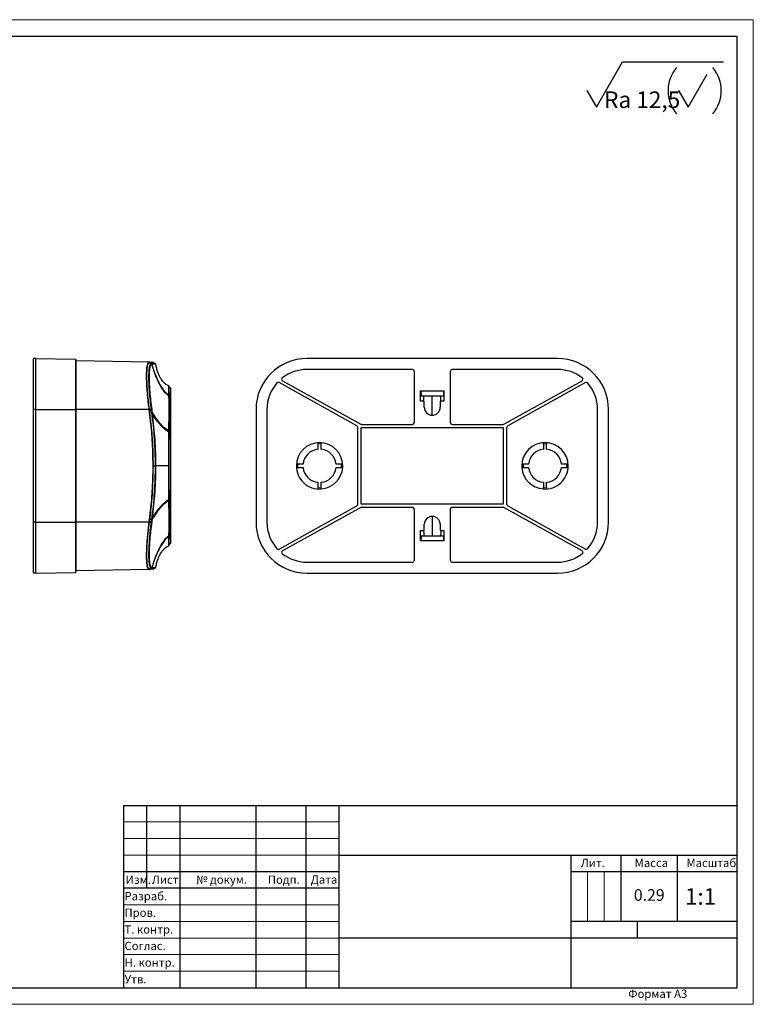
# Model space of a CAD drawing. Units: millimetres. Extents: x 0 to 420, y 0 to 297.
# Drawn here: x 199 to 420, y 0 to 297 of the extents above; entities that cross this region are included whole.
import ezdxf

# ---------------------------------------------------------------- set-up
doc = ezdxf.new("R2010")
doc.units = ezdxf.units.MM
doc.styles.add('SLDTEXTSTYLE0', font='TXT', dxfattribs={"width": 0.7})
doc.styles.add('SLDTEXTSTYLE1', font='TXT', dxfattribs={"width": 0.7, "bigfont": 'bigfont'})

# ---------------------------------------------------------------- blocks, each defined once
blk = doc.blocks.new('SW_NOTE_0')
at = {"color": 0, "linetype": 'Continuous', "lineweight": 18, "insert": (0, 6.43), "char_height": 5, "attachment_point": 1, "style": 'SLDTEXTSTYLE0'}
blk.add_mtext('Ra 12,5', dxfattribs=at)
blk = doc.blocks.new('Шероховатость в углу чертежа')
at = {"color": 7, "linetype": 'Continuous', "lineweight": 25}
for p, q in [((-12.66, 0), (-4.75, 13.71)), ((-4.75, 13.71), (25.68, 13.71)), ((15, 0), (20.77, 10)), ((-15.55, 5), (-12.66, 0)), ((12.11, 5), (15, 0))]:
    blk.add_line(p, q, dxfattribs=at)
for centre, start, end in [((19.99, 5), 140.4788, 219.5212), ((14, 5), 320.4788, 39.5212)]:
    blk.add_arc(centre, 11, start, end, dxfattribs=at)
at = {"color": 7, "linetype": 'Continuous', "lineweight": 18}
blk.add_blockref('SW_NOTE_0', (-10.32, -1.67), dxfattribs=at)

msp = doc.modelspace()

# ---------------------------------------------------------------- linework, layer by layer
at = {"color": 7, "linetype": 'Continuous', "lineweight": 18}
for p, q in [((0, 297), (420, 297)), ((420, 297), (420, 0)), ((295, 55), (230, 55)), ((295, 50), (230, 50)), ((295, 45), (230, 45)), ((370, 40), (370, 25)), ((375, 40), (375, 25)), ((295, 30), (230, 30)), ((295, 25), (230, 25)), ((295, 20), (230, 20)), ((295, 15), (230, 15)), ((230, 10), (295, 10)), ((0, 0), (420, 0))]:
    msp.add_line(p, q, dxfattribs=at)
at = {"color": 7, "linetype": 'Continuous', "lineweight": 25}
for p, q in [((20, 292), (415, 292)), ((415, 292), (415, 5)), ((230, 60), (415, 60)), ((230, 60), (230, 5)), ((237, 60), (237, 35)), ((247, 60), (247, 5)), ((270, 60), (270, 5)), ((285, 60), (285, 5)), ((295, 60), (295, 5)), ((415, 60), (415, 5)), ((295, 45), (415, 45)), ((365, 45), (365, 5)), ((380, 45), (380, 25)), ((397, 45), (397, 25)), ((295, 40), (230, 40)), ((415, 40), (365, 40)), ((295, 35), (230, 35)), ((415, 25), (365, 25)), ((385, 25), (385, 20)), ((415, 20), (295, 20)), ((20, 5), (415, 5)), ((230, 5), (415, 5))]:
    msp.add_line(p, q, dxfattribs=at)
at = {"color": 7, "linetype": 'Continuous'}
for p, q in [((203.63, 194.79), (202.93, 194.79)), ((202.93, 179.45), (202.93, 194.79)), ((203.63, 179.45), (203.63, 194.79)), ((203.63, 194.79), (215.53, 194.58)), ((215.53, 194.58), (215.53, 179.45)), ((215.63, 194.48), (215.63, 179.45)), ((215.73, 179.45), (215.73, 194.08)), ((237.77, 193.69), (215.73, 194.08)), ((237.69, 193.64), (237.77, 193.69)), ((237.77, 193.69), (237.78, 193.69)), ((237.81, 193.69), (237.88, 193.69)), ((237.9, 193.61), (237.98, 193.6)), ((237.9, 193.61), (237.9, 193.61)), ((238.28, 193.17), (238.21, 193.21)), ((238.21, 193.21), (238.36, 193.18)), ((238.36, 193.18), (238.29, 193.12)), ((238.33, 193.19), (238.38, 193.18)), ((238.36, 193.18), (238.42, 193.18)), ((238.38, 193.18), (238.36, 193.18)), ((238.41, 193.18), (238.38, 193.18)), ((238.38, 193.18), (238.44, 193.18)), ((238.46, 193.18), (238.38, 193.18)), ((238.44, 193.18), (238.42, 193.18)), ((238.47, 193.18), (238.44, 193.18)), ((238.46, 193.18), (238.51, 193.18)), ((238.72, 193.18), (238.46, 193.18)), ((238.51, 193.18), (238.47, 193.18)), ((238.55, 193.18), (238.51, 193.18)), ((238.64, 193.18), (238.55, 193.18)), ((238.61, 193.1), (238.57, 193.1)), ((238.64, 193.1), (238.61, 193.1)), ((238.82, 193.17), (238.72, 193.18)), ((239.16, 193.58), (239.15, 193.62)), ((239.61, 193.16), (239.6, 193.16)), ((239.77, 193.07), (239.76, 193.09)), ((239.76, 193.08), (239.76, 193.08)), ((360.99, 194.79), (285.35, 194.79)), ((317.17, 191.49), (285.35, 191.49)), ((317.67, 190.99), (317.67, 175.43)), ((328.67, 175.43), (328.67, 190.99)), ((360.99, 191.49), (329.17, 191.49)), ((300.41, 174.5), (276.95, 187.53)), ((277.99, 188.1), (301.58, 174.99)), ((344.75, 174.99), (368.34, 188.1)), ((369.39, 187.53), (345.92, 174.5)), ((243.67, 186.53), (243.67, 186.4)), ((244.15, 185.94), (244.15, 147.53)), ((244.23, 185.84), (244.23, 139.02)), ((319.67, 181.93), (319.67, 185.08)), ((319.67, 185.08), (326.67, 185.08)), ((319.77, 185.08), (319.78, 183.53)), ((326.56, 185.08), (326.55, 183.53)), ((326.67, 185.08), (326.67, 181.93)), ((243.79, 183.42), (243.78, 183.61)), ((243.78, 183.37), (243.78, 183.44)), ((320.77, 181.93), (319.67, 181.93)), ((319.78, 183.53), (326.55, 183.53)), ((320.77, 180.08), (320.77, 181.93)), ((326.67, 181.93), (325.57, 181.93)), ((325.57, 181.93), (325.57, 180.08)), ((203.63, 179.45), (202.93, 179.45)), ((202.93, 145.41), (202.93, 179.45)), ((203.63, 145.41), (203.63, 179.45)), ((203.63, 179.45), (215.53, 179.45)), ((215.53, 179.45), (215.53, 145.41)), ((215.63, 179.45), (215.53, 179.45)), ((215.63, 179.45), (215.63, 145.41)), ((215.73, 179.45), (215.63, 179.45)), ((215.73, 145.41), (215.73, 179.45)), ((237.79, 179.45), (215.73, 179.45)), ((238.39, 179.45), (238.42, 179.19)), ((238.42, 179.19), (238.48, 179.2)), ((238.42, 179.19), (238.5, 178.6)), ((238.44, 179.46), (238.48, 179.2)), ((238.48, 179.2), (238.53, 178.8)), ((238.5, 178.6), (238.56, 178.6)), ((238.53, 178.8), (238.56, 178.6)), ((238.54, 179.47), (238.57, 179.21)), ((238.56, 178.6), (238.61, 178.22)), ((238.57, 179.21), (238.63, 178.82)), ((238.63, 178.82), (238.65, 178.62)), ((238.65, 178.62), (238.7, 178.23)), ((270.01, 179.45), (270.01, 145.41)), ((273.31, 179.45), (273.31, 145.41)), ((373.03, 145.41), (373.03, 179.45)), ((376.33, 145.41), (376.33, 179.45)), ((243.73, 172.69), (243.73, 170.48)), ((243.76, 172.61), (243.76, 172.64)), ((243.77, 172.63), (243.77, 172.97)), ((300.67, 150.79), (300.67, 174.06)), ((301.67, 173.93), (301.67, 150.93)), ((344.67, 173.93), (301.67, 173.93)), ((301.83, 174.93), (317.17, 174.93)), ((329.17, 174.93), (344.51, 174.93)), ((344.67, 150.93), (344.67, 173.93)), ((345.67, 150.79), (345.67, 174.06)), ((288.67, 169.41), (288.67, 169.01)), ((289.67, 169.01), (289.67, 169.41)), ((356.67, 169.01), (356.67, 169.41)), ((357.67, 169.41), (357.67, 169.01)), ((288.67, 169.01), (288.67, 167.4)), ((289.67, 167.4), (289.67, 169.01)), ((356.67, 169.01), (356.67, 167.4)), ((357.67, 167.4), (357.67, 169.01)), ((282.19, 163.41), (282.29, 163.3)), ((239.58, 162.43), (239.64, 162.43)), ((282.59, 162.93), (282.19, 162.93)), ((282.19, 161.93), (282.59, 161.93)), ((284.19, 162.93), (282.59, 162.93)), ((282.59, 161.93), (284.19, 161.93)), ((295.75, 162.93), (294.14, 162.93)), ((294.14, 161.93), (295.75, 161.93)), ((296.15, 162.93), (295.75, 162.93)), ((295.75, 161.93), (296.15, 161.93)), ((295.77, 162.43), (296.17, 162.43)), ((350.19, 162.93), (350.59, 162.93)), ((350.59, 161.93), (350.19, 161.93)), ((352.19, 162.93), (350.59, 162.93)), ((350.59, 161.93), (352.19, 161.93)), ((363.75, 162.93), (362.14, 162.93)), ((362.14, 161.93), (363.75, 161.93)), ((363.75, 162.93), (364.15, 162.93)), ((364.15, 161.93), (363.75, 161.93)), ((363.77, 162.43), (364.17, 162.43)), ((288.67, 157.45), (288.67, 155.85)), ((289.67, 155.85), (289.67, 157.45)), ((356.67, 157.45), (356.67, 155.85)), ((357.67, 155.85), (357.67, 157.45)), ((243.73, 155.18), (243.73, 152.19)), ((288.67, 155.85), (288.67, 155.45)), ((289.67, 155.45), (289.67, 155.85)), ((356.67, 155.45), (356.67, 155.85)), ((357.67, 155.85), (357.67, 155.45)), ((243.76, 152.22), (243.76, 152.24)), ((243.77, 151.89), (243.77, 152.22)), ((276.95, 137.32), (300.41, 150.36)), ((301.58, 149.87), (277.99, 136.76)), ((301.67, 150.93), (344.67, 150.93)), ((301.83, 149.93), (317.17, 149.93)), ((317.67, 149.43), (317.67, 133.87)), ((328.67, 133.87), (328.67, 149.43)), ((329.17, 149.93), (344.51, 149.93)), ((368.34, 136.76), (344.75, 149.87)), ((345.92, 150.36), (369.39, 137.32)), ((238.42, 145.67), (238.39, 145.41)), ((238.5, 146.26), (238.42, 145.67)), ((238.42, 145.67), (238.48, 145.66)), ((238.48, 145.66), (238.44, 145.4)), ((238.53, 146.05), (238.48, 145.66)), ((238.5, 146.26), (238.56, 146.25)), ((238.56, 146.25), (238.53, 146.05)), ((238.57, 145.65), (238.54, 145.39)), ((238.61, 146.64), (238.56, 146.25)), ((238.63, 146.04), (238.57, 145.65)), ((238.65, 146.24), (238.63, 146.04)), ((238.7, 146.62), (238.65, 146.24)), ((244.15, 147.53), (244.15, 138.92)), ((203.63, 145.41), (202.93, 145.41)), ((202.93, 130.07), (202.93, 145.41)), ((203.63, 130.07), (203.63, 145.41)), ((203.63, 145.41), (215.53, 145.41)), ((215.53, 145.41), (215.53, 130.28)), ((215.63, 145.41), (215.53, 145.41)), ((215.63, 145.41), (215.63, 130.38)), ((215.73, 145.41), (215.63, 145.41)), ((215.73, 130.78), (215.73, 145.41)), ((237.79, 145.41), (215.73, 145.41)), ((319.67, 142.93), (320.77, 142.93)), ((319.67, 139.78), (319.67, 142.93)), ((320.77, 142.93), (320.77, 144.78)), ((325.57, 144.78), (325.57, 142.93)), ((325.57, 142.93), (326.67, 142.93)), ((326.67, 142.93), (326.67, 139.78)), ((243.78, 141.41), (243.78, 141.49)), ((243.78, 141.25), (243.79, 141.44)), ((326.67, 139.78), (319.67, 139.78)), ((319.78, 141.33), (319.77, 139.78)), ((319.78, 141.33), (326.55, 141.33)), ((326.55, 141.33), (326.56, 139.78)), ((243.73, 138.39), (243.73, 138.38)), ((237.77, 131.16), (215.73, 130.78)), ((237.77, 131.16), (237.69, 131.21)), ((237.78, 131.16), (237.77, 131.16)), ((237.88, 131.17), (237.81, 131.17)), ((237.98, 131.25), (237.9, 131.25)), ((238.36, 131.68), (238.38, 131.68)), ((238.38, 131.71), (238.42, 131.68)), ((238.38, 131.68), (238.44, 131.68)), ((238.38, 131.68), (238.46, 131.68)), ((238.42, 131.68), (238.44, 131.68)), ((238.43, 131.68), (238.44, 131.68)), ((238.44, 131.68), (238.47, 131.68)), ((238.46, 131.68), (238.51, 131.68)), ((238.46, 131.68), (238.73, 131.68)), ((238.47, 131.68), (238.51, 131.68)), ((238.51, 131.68), (238.55, 131.68)), ((238.53, 131.75), (238.57, 131.75)), ((238.55, 131.68), (238.64, 131.68)), ((238.57, 131.75), (238.61, 131.75)), ((238.61, 131.75), (238.64, 131.75)), ((238.73, 131.68), (238.81, 131.68)), ((238.86, 131.18), (238.93, 131.21)), ((238.9, 131.19), (238.91, 131.19)), ((239.61, 131.7), (239.61, 131.7)), ((285.35, 133.37), (317.17, 133.37)), ((329.17, 133.37), (360.99, 133.37)), ((203.63, 130.07), (202.93, 130.07)), ((203.63, 130.07), (215.53, 130.28)), ((285.35, 130.07), (360.99, 130.07))]:
    msp.add_line(p, q, dxfattribs=at)
at = {"color": 7, "linetype": 'Continuous', "flags": 128}
for points in [[(237.8, 179.37), (237.79, 179.41), (237.79, 179.45)], [(237.91, 178.52), (237.87, 178.85), (237.83, 179.11)], [(238.01, 178.53), (237.96, 178.87), (237.93, 179.13)], [(238.96, 162.43), (238.97, 162.43), (238.99, 162.43), (239.01, 162.43), (239.02, 162.43), (239.03, 162.43), (239.04, 162.43), (239.05, 162.43), (239.05, 162.43)], [(239.05, 162.43), (239.08, 162.43), (239.11, 162.43), (239.17, 162.43), (239.23, 162.43), (239.31, 162.43), (239.39, 162.43), (239.48, 162.43), (239.58, 162.43)], [(239.74, 162.43), (239.73, 162.43), (239.72, 162.43), (239.71, 162.43), (239.7, 162.43), (239.68, 162.43), (239.67, 162.43), (239.65, 162.43), (239.64, 162.43)], [(243.67, 162.43), (243.68, 162.43), (243.69, 162.43), (243.7, 162.43), (243.71, 162.43), (243.72, 162.43), (243.73, 162.43), (243.73, 162.43), (243.73, 162.43)], [(237.83, 145.74), (237.88, 146.08), (237.91, 146.34)], [(237.93, 145.73), (237.97, 146.07), (238.01, 146.33)], [(237.79, 145.41), (237.79, 145.45), (237.8, 145.49)]]:
    msp.add_lwpolyline(points, dxfattribs=at)
at = {"color": 7, "linetype": 'Continuous'}
for centre, radius, start, end in [((215.53, 194.48), 0.1, 0, 89), ((215.73, 194.18), 0.1, 180, 269), ((237.77, 193.59), 0.0994, 8.2829, 88.808), ((237.78, 193.59), 0.0994, 8.3035, 88.8084), ((237.8, 193.59), 0.0994, 8.3091, 88.8121), ((237.88, 193.59), 0.0994, 8.3097, 88.8125), ((238.4, 193.68), 0.498, 188.3436, 255.6359), ((238.47, 193.68), 0.497, 188.3123, 268.2735), ((238.47, 193.08), 0.0993, 13.6392, 88.3208), ((238.54, 193.08), 0.0993, 13.6381, 88.3628), ((238.54, 193.08), 0.0993, 13.6351, 88.3622), ((239.47, 193.66), 0.5, 197.7643, 259.0659), ((285.35, 179.45), 15.34, 90, 180), ((360.99, 179.45), 15.34, 0, 90), ((285.35, 179.45), 12.04, 90, 128.0531), ((317.17, 190.99), 0.5, 0, 90), ((329.17, 190.99), 0.5, 90, 180), ((360.99, 179.45), 12.04, 51.9469, 90), ((285.35, 179.45), 12.04, 138.4898, 180), ((276.71, 187.1), 0.5, 60.9454, 138.4898), ((278.23, 188.53), 0.5, 128.0531, 240.9454), ((368.1, 188.53), 0.5, 299.0546, 51.9469), ((369.63, 187.1), 0.5, 41.5102, 119.0546), ((360.99, 179.45), 12.04, 0, 41.5102), ((244.23, 186.43), 0.5, 180, 260.4059), ((244.13, 185.84), 0.1, 0, 80.4059), ((243.7, 183.59), 0.0857, 8.5065, 57.2709), ((243.7, 183.4), 0.0846, 8.2236, 56.8819), ((235.89, 193.84), 14.52, 277.5179, 277.9013), ((235.9, 193.78), 14.54, 277.5133, 277.8961), ((235.93, 193.81), 14.82, 277.3725, 277.7482), ((248.12, 105.64), 74.45, 97.5112, 97.8932), ((236.15, 192.14), 13.73, 277.3572, 277.7626), ((248.17, 103.8), 76.02, 97.3703, 97.7451), ((248.25, 103.12), 76.1, 97.365, 97.7396), ((235.41, 201.6), 22.35, 277.805, 278.0531), ((235.28, 203.69), 25.1, 277.4343, 277.6554), ((235.65, 200.9), 22.87, 277.4199, 277.6631), ((323.17, 180.08), 2.4, 180, 0), ((317.17, 175.43), 0.5, 270, 0), ((329.17, 175.43), 0.5, 180, 270), ((243.73, 172.94), 0.0545, 27.6601, 80.6622), ((243.72, 172.6), 0.0561, 29.9062, 81.6122), ((243.75, 172.63), 0.0185, 309.3575, 16.1116), ((300.17, 174.06), 0.5, 0, 60.9454), ((301.83, 175.43), 0.5, 240.9454, 270), ((344.51, 175.43), 0.5, 270, 299.0546), ((346.17, 174.06), 0.5, 119.0546, 180), ((289.17, 162.43), 7, 0, 180), ((357.17, 162.43), 7, 0, 180), ((289.17, 162.43), 5, 95.7392, 174.2608), ((289.17, 162.43), 6.6, 85.6552, 94.3448), ((289.17, 162.43), 5, 5.7392, 84.2608), ((357.17, 162.43), 5, 95.7392, 174.2608), ((357.17, 162.43), 6.6, 85.6552, 94.3448), ((357.17, 162.43), 5, 5.7392, 84.2608), ((289.17, 162.43), 7, 180, 274.096), ((289.17, 162.43), 6.6, 175.6552, 184.3448), ((289.17, 162.43), 5, 185.7392, 264.2608), ((289.17, 162.43), 5, 275.7392, 354.2608), ((289.17, 162.43), 7, 274.096, 355.904), ((289.17, 162.43), 6.6, 0, 4.3448), ((289.17, 162.43), 6.6, 355.6552, 0), ((289.17, 162.43), 7, 355.904, 0), ((357.17, 162.43), 7, 180, 184.096), ((357.17, 162.43), 7, 184.096, 265.904), ((357.17, 162.43), 6.6, 175.6552, 184.3448), ((357.17, 162.43), 5, 185.7392, 264.2608), ((357.17, 162.43), 7, 265.904, 0), ((357.17, 162.43), 5, 275.7392, 354.2608), ((357.17, 162.43), 6.6, 0, 4.3448), ((357.17, 162.43), 6.6, 355.6552, 0), ((289.17, 162.43), 6.6, 265.6552, 274.3448), ((357.17, 162.43), 6.6, 265.6552, 274.3448), ((243.72, 152.25), 0.0561, 278.3887, 330.0958), ((243.73, 151.91), 0.0545, 279.3389, 332.342), ((243.75, 152.23), 0.0185, 343.8898, 50.642), ((300.17, 150.79), 0.5, 299.0546, 0), ((301.83, 149.43), 0.5, 90, 119.0546), ((317.17, 149.43), 0.5, 0, 90), ((329.17, 149.43), 0.5, 90, 180), ((344.51, 149.43), 0.5, 60.9454, 90), ((346.17, 150.79), 0.5, 180, 240.9454), ((235.93, 131.06), 14.81, 82.2518, 82.6276), ((236.01, 131.63), 14.83, 82.2573, 82.6328), ((248.17, 221.07), 76.03, 262.2549, 262.6297), ((248.26, 221.74), 76.11, 262.2605, 262.635), ((235.28, 121.16), 25.1, 82.3446, 82.5657), ((235.65, 123.95), 22.88, 82.3369, 82.5801), ((244.16, 147.04), 0.491, 91.1558, 141.945), ((323.17, 144.78), 2.4, 90, 180), ((323.17, 144.78), 2.4, 0, 90), ((235.89, 131.01), 14.52, 82.0986, 82.482), ((235.9, 131.07), 14.54, 82.1038, 82.4866), ((248.12, 219.22), 74.45, 262.1067, 262.4887), ((235.41, 123.25), 22.35, 81.9468, 82.1949), ((285.35, 145.41), 15.34, 180, 270), ((285.35, 145.41), 12.04, 180, 221.5102), ((360.99, 145.41), 15.34, 270, 0), ((360.99, 145.41), 12.04, 318.4898, 0), ((243.7, 141.26), 0.0857, 302.7287, 351.4934), ((243.7, 141.45), 0.0846, 303.1176, 351.7762), ((244.23, 138.43), 0.5, 99.5941, 180), ((244.13, 139.02), 0.1, 279.5941, 360), ((276.71, 137.76), 0.5, 221.5102, 299.0546), ((278.23, 136.32), 0.5, 119.0546, 231.9469), ((368.1, 136.32), 0.5, 308.0531, 60.9454), ((369.63, 137.76), 0.5, 240.9454, 318.4898), ((285.35, 145.41), 12.04, 231.9469, 270), ((317.17, 133.87), 0.5, 270, 0), ((329.17, 133.87), 0.5, 180, 270), ((360.99, 145.41), 12.04, 270, 308.0531), ((215.73, 130.68), 0.1, 91, 180), ((237.77, 131.26), 0.0994, 271.192, 351.7171), ((237.78, 131.26), 0.0994, 271.1916, 351.6964), ((237.8, 131.26), 0.0994, 271.1879, 351.6909), ((238.37, 131.18), 0.497, 91.7146, 171.6939), ((237.88, 131.27), 0.0994, 271.1875, 351.6903), ((238.39, 131.18), 0.497, 91.6943, 171.6884), ((238.47, 131.18), 0.497, 91.7169, 171.6877), ((238.41, 131.78), 0.0993, 271.6909, 346.4542), ((238.47, 131.78), 0.0993, 271.6767, 346.3609), ((238.54, 131.78), 0.0993, 271.6377, 346.3648), ((238.86, 131.28), 0.1, 290.4635, 351.4059), ((238.88, 131.28), 0.1, 290.4657, 351.4081), ((238.88, 131.28), 0.1, 290.4567, 351.4081), ((239.45, 131.19), 0.5, 99.1961, 161.3482), ((239.47, 131.19), 0.5, 100.7949, 162.2148), ((215.53, 130.38), 0.1, 271, 0)]:
    msp.add_arc(centre, radius, start, end, dxfattribs=at)
for points, knots in [([(237.79, 179.45), (237.71, 180.01), (237.57, 181.13), (237.43, 182.5), (237.32, 183.56), (237.26, 184.33), (237.2, 185.07), (237.12, 186.16), (237.05, 187.54), (237.01, 188.76), (237.01, 189.56), (237.01, 190.02), (237.02, 190.46), (237.03, 190.87), (237.05, 191.25), (237.09, 191.83), (237.18, 192.53), (237.33, 193.18), (237.5, 193.57), (237.64, 193.62), (237.69, 193.64)], [0, 0, 0, 0, 0.078437, 0.155193, 0.192962, 0.230319, 0.267265, 0.303804, 0.395858, 0.487733, 0.518351, 0.548956, 0.579552, 0.610139, 0.64072, 0.671298, 0.757988, 0.847059, 0.93855, 1, 1, 1, 1]), ([(237.88, 179.46), (237.77, 180.38), (237.54, 182.23), (237.29, 184.9), (237.14, 187.37), (237.09, 189.53), (237.14, 191.31), (237.29, 192.62), (237.53, 193.45), (237.76, 193.56), (237.87, 193.61)], [0, 0, 0, 0, 0.125004, 0.250016, 0.375046, 0.500075, 0.625074, 0.750053, 0.875025, 1, 1, 1, 1]), ([(238.29, 193.12), (238.2, 193.08), (238, 192.99), (237.79, 192.21), (237.64, 190.95), (237.59, 189.23), (237.65, 187.14), (237.8, 184.75), (238.04, 182.15), (238.27, 180.35), (238.39, 179.45)], [0, 0, 0, 0, 0.101354, 0.230037, 0.358116, 0.485869, 0.613619, 0.741683, 0.87035, 1, 1, 1, 1]), ([(238.42, 193.18), (238.3, 193.13), (238.08, 193.03), (237.85, 192.23), (237.7, 190.96), (237.65, 189.23), (237.7, 187.13), (237.86, 184.73), (238.1, 182.14), (238.33, 180.35), (238.44, 179.46)], [0, 0, 0, 0, 0.124988, 0.249987, 0.374991, 0.499998, 0.625005, 0.750011, 0.875012, 1, 1, 1, 1]), ([(238.51, 193.1), (238.4, 193.06), (238.18, 192.96), (237.94, 192.16), (237.8, 190.9), (237.75, 189.18), (237.8, 187.09), (237.95, 184.71), (238.19, 182.14), (238.42, 180.36), (238.54, 179.47)], [0, 0, 0, 0, 0.124997, 0.249995, 0.374991, 0.499986, 0.624982, 0.749985, 0.874991, 1, 1, 1, 1]), ([(237.78, 193.69), (237.79, 193.69), (237.8, 193.69), (237.8, 193.69), (237.81, 193.69)], [0, 0, 0, 0, 0.560206, 1, 1, 1, 1]), ([(237.87, 193.61), (237.87, 193.61), (237.88, 193.61), (237.88, 193.61), (237.88, 193.61)], [0, 0, 0, 0, 0.560017, 1, 1, 1, 1]), ([(237.88, 193.69), (237.96, 193.69), (238.14, 193.69), (238.33, 193.68), (238.48, 193.68), (238.59, 193.68), (238.67, 193.68), (238.73, 193.68), (238.79, 193.67), (238.83, 193.67), (238.87, 193.67), (238.92, 193.67), (238.97, 193.67), (239.02, 193.67), (239.05, 193.67), (239.07, 193.67), (239.07, 193.67), (239.07, 193.67)], [0, 0, 0, 0, 0.086566, 0.185169, 0.281132, 0.365242, 0.436761, 0.498389, 0.551251, 0.60107, 0.648287, 0.700673, 0.763924, 0.832582, 0.91079, 0.985853, 1, 1, 1, 1]), ([(237.88, 193.61), (237.88, 193.61), (237.89, 193.61), (237.9, 193.61), (237.9, 193.61)], [0, 0, 0, 0, 0.56017, 1, 1, 1, 1]), ([(237.88, 193.61), (237.89, 193.55), (237.92, 193.44), (238.04, 193.3), (238.14, 193.22), (238.2, 193.21), (238.21, 193.21)], [0, 0, 0, 0, 0.310156, 0.64017, 0.970193, 1, 1, 1, 1]), ([(237.98, 193.6), (238.18, 193.6), (238.59, 193.59), (238.83, 193.59), (239.1, 193.59), (239.12, 193.58), (239.13, 193.58)], [0, 0, 0, 0, 0.242584, 0.485093, 0.727569, 1, 1, 1, 1]), ([(238.51, 193.1), (238.51, 193.11), (238.5, 193.13), (238.48, 193.16), (238.45, 193.18), (238.43, 193.18), (238.42, 193.18)], [0, 0, 0, 0, 0.24312, 0.499814, 0.756609, 1, 1, 1, 1]), ([(238.53, 193.1), (238.53, 193.11), (238.52, 193.13), (238.5, 193.16), (238.47, 193.18), (238.45, 193.18), (238.44, 193.18)], [0, 0, 0, 0, 0.243264, 0.500006, 0.756744, 1, 1, 1, 1]), ([(238.61, 193.1), (238.6, 193.11), (238.6, 193.13), (238.57, 193.16), (238.55, 193.17), (238.52, 193.18), (238.51, 193.18)], [0, 0, 0, 0, 0.243267, 0.499995, 0.756725, 1, 1, 1, 1]), ([(238.53, 193.1), (238.53, 193.1), (238.52, 193.1), (238.51, 193.1), (238.51, 193.1)], [0, 0, 0, 0, 0.499917, 1, 1, 1, 1]), ([(238.57, 193.1), (238.56, 193.1), (238.55, 193.1), (238.54, 193.1), (238.53, 193.1)], [0, 0, 0, 0, 0.49998, 1, 1, 1, 1]), ([(243.75, 183.48), (243.37, 183.8), (242.6, 184.46), (241.72, 185.68), (240.95, 186.99), (240.15, 188.65), (239.33, 190.69), (238.82, 192.29), (238.57, 193.1)], [0, 0, 0, 0, 0.132291, 0.265661, 0.402143, 0.54193, 0.767712, 1, 1, 1, 1]), ([(238.8, 193.17), (238.78, 193.17), (238.73, 193.17), (238.67, 193.18), (238.64, 193.18)], [0, 0, 0, 0, 0.57291, 1, 1, 1, 1]), ([(243.74, 183.67), (243.36, 183.98), (242.6, 184.62), (241.74, 185.82), (240.98, 187.09), (240.19, 188.73), (239.39, 190.73), (238.89, 192.3), (238.64, 193.1)], [0, 0, 0, 0, 0.1323953, 0.265675, 0.4020425, 0.5417531, 0.7675405, 1, 1, 1, 1]), ([(239.72, 193.08), (239.72, 193.08), (239.72, 193.08), (239.47, 193.09), (239.25, 193.09), (238.84, 193.1), (238.64, 193.1)], [0, 0, 0, 0, 0.242615, 0.495034, 0.74748, 1, 1, 1, 1]), ([(239.42, 193.16), (239.41, 193.16), (239.37, 193.16), (239.3, 193.17), (239.19, 193.17), (239.06, 193.17), (238.95, 193.17), (238.89, 193.17)], [0, 0, 0, 0, 0.056895, 0.315003, 0.546726, 0.779971, 1, 1, 1, 1]), ([(239.17, 193.58), (239.16, 193.6), (239.16, 193.62), (239.14, 193.64), (239.13, 193.64)], [0, 0, 0, 0, 0.485776, 1, 1, 1, 1]), ([(239.62, 193.16), (239.57, 193.17), (239.45, 193.19), (239.3, 193.3), (239.19, 193.45), (239.17, 193.57), (239.16, 193.63)], [0, 0, 0, 0, 0.2437511, 0.5000214, 0.7562775, 1, 1, 1, 1]), ([(239.42, 193.23), (239.38, 193.25), (239.28, 193.31), (239.19, 193.46), (239.17, 193.57), (239.16, 193.63)], [0, 0, 0, 0, 0.281958, 0.649746, 1, 1, 1, 1]), ([(239.6, 193.16), (239.6, 193.16), (239.6, 193.16), (239.51, 193.16), (239.46, 193.16)], [0, 0, 0, 0, 0.3728265, 1, 1, 1, 1]), ([(239.68, 193.16), (239.68, 193.16), (239.68, 193.16), (239.67, 193.16), (239.66, 193.16), (239.64, 193.16), (239.61, 193.16), (239.58, 193.16), (239.56, 193.16), (239.55, 193.16)], [0, 0, 0, 0, 0.132877, 0.313328, 0.454913, 0.59043, 0.746838, 0.900926, 1, 1, 1, 1]), ([(239.77, 193.07), (239.76, 193.09), (239.74, 193.14), (239.7, 193.15), (239.67, 193.16)], [0, 0, 0, 0, 0.500065, 1, 1, 1, 1]), ([(239.76, 193.09), (239.75, 193.11), (239.74, 193.14), (239.7, 193.15), (239.68, 193.16)], [0, 0, 0, 0, 0.3848847, 1, 1, 1, 1]), ([(243.68, 186.58), (243.55, 186.63), (243.25, 186.74), (242.73, 187.07), (242.18, 187.55), (241.7, 188.14), (241.36, 188.65), (241.08, 189.13), (240.88, 189.52), (240.59, 190.16), (240.28, 191.01), (239.99, 192.01), (239.84, 192.75), (239.78, 193.09)], [0, 0, 0, 0, 0.037043, 0.0824142, 0.1614563, 0.2286093, 0.2854125, 0.3332292, 0.3998365, 0.4765815, 0.6401589, 0.838677, 1, 1, 1, 1]), ([(243.72, 186.54), (243.71, 186.55), (243.69, 186.57), (243.67, 186.58), (243.66, 186.58)], [0, 0, 0, 0, 0.504604, 1, 1, 1, 1]), ([(243.72, 186.54), (243.71, 186.55), (243.69, 186.57), (243.67, 186.58), (243.66, 186.58)], [0, 0, 0, 0, 0.5045929, 1, 1, 1, 1]), ([(243.67, 186.53), (243.67, 186.54), (243.67, 186.57), (243.67, 186.56), (243.67, 186.56)], [0, 0, 0, 0, 0.560111, 1, 1, 1, 1]), ([(243.74, 183.67), (243.74, 183.84), (243.73, 184.17), (243.72, 184.59), (243.71, 184.96), (243.7, 185.26), (243.7, 185.56), (243.69, 185.84), (243.68, 186.1), (243.68, 186.31), (243.67, 186.47), (243.67, 186.57), (243.67, 186.55), (243.67, 186.55)], [0, 0, 0, 0, 0.0914293, 0.1773438, 0.2578606, 0.3330359, 0.4028817, 0.4972495, 0.5956896, 0.698559, 0.8062763, 0.9192929, 1, 1, 1, 1]), ([(243.72, 186.53), (243.72, 186.52), (243.73, 186.51), (243.73, 186.49), (243.73, 186.48)], [0, 0, 0, 0, 0.50049, 1, 1, 1, 1]), ([(243.77, 183.61), (243.77, 184.05), (243.75, 184.94), (243.74, 185.82), (243.73, 186.39), (243.73, 186.45), (243.73, 186.48)], [0, 0, 0, 0, 0.242985, 0.495241, 0.747591, 1, 1, 1, 1]), ([(243.73, 173), (243.74, 173.38), (243.75, 174.16), (243.76, 175.3), (243.77, 176.45), (243.78, 177.58), (243.79, 178.87), (243.79, 180.23), (243.78, 181.53), (243.77, 182.61), (243.75, 183.19), (243.75, 183.48)], [0, 0, 0, 0, 0.0873939, 0.1781096, 0.2720709, 0.3693419, 0.4700531, 0.6177504, 0.763324, 0.8844415, 1, 1, 1, 1]), ([(243.75, 183.48), (243.75, 183.51), (243.75, 183.57), (243.74, 183.64), (243.74, 183.67)], [0, 0, 0, 0, 0.531503, 1, 1, 1, 1]), ([(243.77, 172.95), (243.77, 173.75), (243.79, 175.36), (243.8, 177.56), (243.8, 179.7), (243.8, 181.71), (243.78, 182.82), (243.78, 183.37)], [0, 0, 0, 0, 0.1866802, 0.3733671, 0.5600591, 0.7800334, 1, 1, 1, 1]), ([(320.54, 181.93), (320.57, 182.32), (320.62, 182.85), (320.64, 183.39), (320.65, 183.53)], [0, 0, 0, 0, 0.753708, 1, 1, 1, 1]), ([(323.17, 177.69), (323.17, 178.23), (323.17, 179.32), (323.17, 181.07), (323.17, 182.48), (323.17, 183.31), (323.17, 183.53)], [0, 0, 0, 0, 0.289387, 0.588206, 0.893965, 1, 1, 1, 1]), ([(325.79, 181.93), (325.78, 182.11), (325.73, 182.63), (325.7, 183.18), (325.68, 183.53)], [0, 0, 0, 0, 0.349834, 1, 1, 1, 1]), ([(237.83, 179.11), (237.83, 179.16), (237.81, 179.25), (237.8, 179.33), (237.8, 179.37)], [0, 0, 0, 0, 0.560461, 1, 1, 1, 1]), ([(237.89, 179.38), (237.89, 179.4), (237.89, 179.42), (237.88, 179.45), (237.88, 179.46)], [0, 0, 0, 0, 0.559984, 1, 1, 1, 1]), ([(237.93, 179.13), (237.92, 179.17), (237.91, 179.26), (237.9, 179.35), (237.89, 179.38)], [0, 0, 0, 0, 0.560465, 1, 1, 1, 1]), ([(238.96, 162.43), (238.94, 163.99), (238.91, 167.1), (238.65, 171.36), (238.32, 175.16), (238.04, 177.42), (237.91, 178.52)], [0, 0, 0, 0, 0.290887, 0.577344, 0.794108, 1, 1, 1, 1]), ([(239.05, 162.43), (239.04, 163.94), (239, 166.95), (238.71, 172.33), (238.27, 176.18), (238.01, 178.53)], [0, 0, 0, 0, 0.280012, 0.560022, 1, 1, 1, 1]), ([(238.39, 179.45), (238.4, 179.45), (238.42, 179.45), (238.43, 179.46), (238.44, 179.46)], [0, 0, 0, 0, 0.56, 1, 1, 1, 1]), ([(238.57, 179.21), (238.57, 179.21), (238.56, 179.21), (238.54, 179.21), (238.51, 179.2), (238.49, 179.2), (238.48, 179.2)], [0, 0, 0, 0, 0.243218, 0.499995, 0.756775, 1, 1, 1, 1]), ([(238.5, 178.6), (238.81, 175.91), (239.44, 170.53), (239.53, 165.13), (239.58, 162.43)], [0, 0, 0, 0, 0.501029, 1, 1, 1, 1]), ([(238.65, 178.62), (238.65, 178.62), (238.64, 178.62), (238.62, 178.61), (238.59, 178.61), (238.57, 178.61), (238.56, 178.6)], [0, 0, 0, 0, 0.243306, 0.500069, 0.756795, 1, 1, 1, 1]), ([(238.61, 178.22), (238.78, 176.75), (239.13, 173.82), (239.45, 169.57), (239.59, 166.22), (239.63, 163.9), (239.64, 162.88), (239.64, 162.43)], [0, 0, 0, 0, 0.279998, 0.559995, 0.806394, 0.914814, 1, 1, 1, 1]), ([(243.73, 173), (243.37, 173.22), (242.63, 173.66), (241.81, 174.41), (241.07, 175.21), (240.28, 176.2), (239.45, 177.41), (238.9, 178.34), (238.63, 178.82)], [0, 0, 0, 0, 0.128805, 0.261484, 0.398508, 0.539224, 0.766568, 1, 1, 1, 1]), ([(238.7, 178.23), (239, 175.61), (239.61, 170.36), (239.69, 165.07), (239.74, 162.43)], [0, 0, 0, 0, 0.499997, 1, 1, 1, 1]), ([(243.73, 172.66), (243.37, 172.87), (242.64, 173.29), (241.84, 174.02), (241.11, 174.77), (240.32, 175.73), (239.51, 176.88), (238.97, 177.78), (238.7, 178.23)], [0, 0, 0, 0, 0.128717, 0.261262, 0.398205, 0.538904, 0.766344, 1, 1, 1, 1]), ([(243.67, 162.43), (243.67, 162.7), (243.67, 163.24), (243.67, 164.06), (243.67, 164.87), (243.67, 165.68), (243.67, 166.48), (243.68, 167.28), (243.68, 168.07), (243.69, 169.19), (243.7, 170.74), (243.72, 171.98), (243.73, 172.66)], [0, 0, 0, 0, 0.077422, 0.154849, 0.232283, 0.309691, 0.387014, 0.464179, 0.541115, 0.617757, 0.790226, 1, 1, 1, 1]), ([(243.73, 172.66), (243.73, 172.72), (243.73, 172.83), (243.73, 172.95), (243.73, 173)], [0, 0, 0, 0, 0.533091, 1, 1, 1, 1]), ([(243.73, 162.43), (243.73, 163.07), (243.73, 164.36), (243.73, 166.22), (243.74, 167.91), (243.74, 169.34), (243.75, 170.54), (243.76, 171.61), (243.76, 172.27), (243.76, 172.61)], [0, 0, 0, 0, 0.183342, 0.36984, 0.536448, 0.673502, 0.793497, 0.89467, 1, 1, 1, 1]), ([(237.91, 146.34), (238.05, 147.49), (238.33, 149.78), (238.62, 153.11), (238.8, 155.96), (238.89, 158.31), (238.95, 160.36), (238.95, 161.71), (238.96, 162.43)], [0, 0, 0, 0, 0.21561, 0.429956, 0.619678, 0.747369, 0.867314, 1, 1, 1, 1]), ([(238.01, 146.33), (238.18, 147.82), (238.54, 150.81), (238.95, 156.18), (239.01, 160.06), (239.05, 162.43)], [0, 0, 0, 0, 0.28001, 0.560021, 1, 1, 1, 1]), ([(239.58, 162.43), (239.53, 159.73), (239.44, 154.32), (238.81, 148.95), (238.5, 146.26)], [0, 0, 0, 0, 0.499561, 1, 1, 1, 1]), ([(239.64, 162.43), (239.63, 161.37), (239.61, 159.33), (239.5, 156.47), (239.35, 153.95), (239.17, 151.75), (238.99, 149.84), (238.8, 148.16), (238.67, 147.12), (238.61, 146.64)], [0, 0, 0, 0, 0.200825, 0.385199, 0.543672, 0.679382, 0.80209, 0.907906, 1, 1, 1, 1]), ([(239.74, 162.43), (239.69, 159.79), (239.61, 154.5), (239, 149.25), (238.7, 146.62)], [0, 0, 0, 0, 0.500003, 1, 1, 1, 1]), ([(243.67, 162.43), (243.38, 162.43), (242.79, 162.43), (242.14, 162.43), (241.57, 162.43), (240.96, 162.43), (240.34, 162.43), (239.94, 162.43), (239.74, 162.43)], [0, 0, 0, 0, 0.128433, 0.2583585, 0.3933634, 0.5333231, 0.7621619, 1, 1, 1, 1]), ([(243.73, 152.2), (243.73, 152.43), (243.72, 152.89), (243.71, 153.54), (243.7, 154.27), (243.7, 155.1), (243.69, 156.03), (243.68, 157.54), (243.67, 159.66), (243.67, 161.5), (243.67, 162.43)], [0, 0, 0, 0, 0.074072, 0.14037, 0.198843, 0.295744, 0.387791, 0.474858, 0.736253, 1, 1, 1, 1]), ([(243.76, 152.24), (243.76, 152.58), (243.76, 153.31), (243.75, 154.54), (243.74, 156.06), (243.73, 157.82), (243.73, 159.59), (243.73, 161.14), (243.73, 162.04), (243.73, 162.43)], [0, 0, 0, 0, 0.103359, 0.227192, 0.37607, 0.555756, 0.743696, 0.887659, 1, 1, 1, 1]), ([(243.73, 151.86), (243.37, 151.64), (242.63, 151.2), (241.81, 150.44), (241.07, 149.65), (240.28, 148.65), (239.45, 147.45), (238.9, 146.52), (238.63, 146.04)], [0, 0, 0, 0, 0.1288054, 0.2614849, 0.3985085, 0.5392249, 0.7665686, 1, 1, 1, 1]), ([(243.73, 152.2), (243.37, 151.99), (242.64, 151.56), (241.84, 150.84), (241.11, 150.08), (240.32, 149.13), (239.51, 147.97), (238.97, 147.08), (238.7, 146.62)], [0, 0, 0, 0, 0.1287176, 0.261263, 0.3982055, 0.5389045, 0.7663442, 1, 1, 1, 1]), ([(243.73, 151.86), (243.73, 151.92), (243.73, 152.03), (243.73, 152.14), (243.73, 152.2)], [0, 0, 0, 0, 0.531384, 1, 1, 1, 1]), ([(243.75, 141.38), (243.75, 141.5), (243.76, 141.73), (243.76, 142.11), (243.77, 142.52), (243.77, 142.95), (243.78, 143.41), (243.78, 143.89), (243.78, 144.4), (243.79, 145.29), (243.78, 146.61), (243.77, 148.36), (243.76, 150.11), (243.74, 151.29), (243.73, 151.86)], [0, 0, 0, 0, 0.048591, 0.098091, 0.148449, 0.199606, 0.251528, 0.304199, 0.357611, 0.411758, 0.572695, 0.730237, 0.868474, 1, 1, 1, 1]), ([(243.8, 147.06), (243.8, 147.91), (243.79, 149.44), (243.77, 151.15), (243.77, 151.91)], [0, 0, 0, 0, 0.559935, 1, 1, 1, 1]), ([(237.8, 145.49), (237.8, 145.53), (237.82, 145.62), (237.83, 145.71), (237.83, 145.74)], [0, 0, 0, 0, 0.559324, 1, 1, 1, 1]), ([(237.89, 145.47), (237.9, 145.52), (237.91, 145.61), (237.92, 145.69), (237.93, 145.73)], [0, 0, 0, 0, 0.559319, 1, 1, 1, 1]), ([(238.57, 145.65), (238.57, 145.65), (238.56, 145.65), (238.54, 145.65), (238.51, 145.65), (238.49, 145.66), (238.48, 145.66)], [0, 0, 0, 0, 0.243228, 0.500009, 0.756786, 1, 1, 1, 1]), ([(238.65, 146.24), (238.65, 146.24), (238.64, 146.24), (238.62, 146.24), (238.59, 146.25), (238.57, 146.25), (238.56, 146.25)], [0, 0, 0, 0, 0.243264, 0.500012, 0.756754, 1, 1, 1, 1]), ([(243.78, 141.49), (243.78, 141.91), (243.79, 142.74), (243.8, 144.16), (243.8, 145.6), (243.8, 146.57), (243.8, 147.06)], [0, 0, 0, 0, 0.279968, 0.559942, 0.779967, 1, 1, 1, 1]), ([(323.17, 147.18), (323.17, 146.64), (323.17, 145.54), (323.17, 143.78), (323.17, 142.38), (323.17, 141.54), (323.17, 141.33)], [0, 0, 0, 0, 0.291194, 0.589252, 0.894235, 1, 1, 1, 1]), ([(237.69, 131.21), (237.65, 131.22), (237.54, 131.25), (237.42, 131.47), (237.32, 131.75), (237.25, 132.01), (237.19, 132.3), (237.12, 132.8), (237.04, 133.61), (237.01, 134.58), (237.01, 135.35), (237.01, 135.83), (237.02, 136.33), (237.04, 136.86), (237.06, 137.4), (237.1, 138.3), (237.18, 139.63), (237.33, 141.46), (237.53, 143.4), (237.7, 144.73), (237.79, 145.41)], [0, 0, 0, 0, 0.045963, 0.1226, 0.160249, 0.197444, 0.234188, 0.270483, 0.362701, 0.454673, 0.485308, 0.515924, 0.546523, 0.577106, 0.607676, 0.638235, 0.725376, 0.814691, 0.906221, 1, 1, 1, 1]), ([(237.87, 131.25), (237.76, 131.3), (237.53, 131.4), (237.29, 132.24), (237.14, 133.55), (237.09, 135.32), (237.14, 137.49), (237.29, 139.96), (237.54, 142.63), (237.77, 144.47), (237.88, 145.4)], [0, 0, 0, 0, 0.125006, 0.250019, 0.375049, 0.500078, 0.625077, 0.750056, 0.875027, 1, 1, 1, 1]), ([(238.39, 145.41), (238.28, 144.6), (238.07, 142.99), (237.84, 140.64), (237.69, 138.44), (237.61, 136.47), (237.61, 134.78), (237.69, 133.41), (237.84, 132.42), (238.06, 131.79), (238.26, 131.71), (238.36, 131.68)], [0, 0, 0, 0, 0.113018, 0.225233, 0.336918, 0.448295, 0.559565, 0.668978, 0.778705, 0.888961, 1, 1, 1, 1]), ([(238.44, 145.4), (238.33, 144.51), (238.1, 142.72), (237.86, 140.12), (237.7, 137.73), (237.65, 135.62), (237.7, 133.9), (237.85, 132.63), (238.07, 131.85), (238.28, 131.75), (238.38, 131.71)], [0, 0, 0, 0, 0.1269855, 0.2539852, 0.3809804, 0.5079756, 0.6349777, 0.7619768, 0.8889653, 1, 1, 1, 1]), ([(238.54, 145.39), (238.42, 144.5), (238.19, 142.72), (237.95, 140.14), (237.8, 137.76), (237.75, 135.67), (237.8, 133.96), (237.94, 132.7), (238.18, 131.9), (238.4, 131.8), (238.51, 131.75)], [0, 0, 0, 0, 0.125013, 0.250026, 0.375024, 0.500016, 0.625013, 0.750011, 0.875005, 1, 1, 1, 1]), ([(237.88, 145.4), (237.89, 145.41), (237.89, 145.44), (237.89, 145.46), (237.89, 145.47)], [0, 0, 0, 0, 0.560016, 1, 1, 1, 1]), ([(238.39, 145.41), (238.4, 145.41), (238.42, 145.4), (238.43, 145.4), (238.44, 145.4)], [0, 0, 0, 0, 0.56, 1, 1, 1, 1]), ([(320.54, 142.93), (320.56, 142.75), (320.6, 142.22), (320.63, 141.68), (320.65, 141.33)], [0, 0, 0, 0, 0.349865, 1, 1, 1, 1]), ([(325.79, 142.93), (325.76, 142.53), (325.72, 142.01), (325.69, 141.46), (325.68, 141.33)], [0, 0, 0, 0, 0.753686, 1, 1, 1, 1]), ([(243.75, 141.38), (243.37, 141.05), (242.6, 140.4), (241.72, 139.17), (240.95, 137.87), (240.15, 136.2), (239.33, 134.17), (238.82, 132.56), (238.57, 131.75)], [0, 0, 0, 0, 0.132291, 0.265661, 0.402143, 0.54193, 0.767712, 1, 1, 1, 1]), ([(243.74, 141.19), (243.36, 140.87), (242.6, 140.23), (241.74, 139.04), (240.98, 137.76), (240.19, 136.13), (239.39, 134.13), (238.89, 132.55), (238.64, 131.75)], [0, 0, 0, 0, 0.132395, 0.265675, 0.402043, 0.541753, 0.767541, 1, 1, 1, 1]), ([(243.67, 138.29), (243.67, 138.29), (243.67, 138.28), (243.67, 138.37), (243.68, 138.61), (243.69, 139.12), (243.71, 139.99), (243.73, 140.79), (243.74, 141.19)], [0, 0, 0, 0, 0.0463675, 0.1802163, 0.310506, 0.5509755, 0.7797602, 1, 1, 1, 1]), ([(243.73, 138.41), (243.73, 138.4), (243.73, 138.34), (243.73, 138.57), (243.74, 139.12), (243.75, 139.99), (243.77, 140.83), (243.77, 141.25)], [0, 0, 0, 0, 0.048765, 0.289008, 0.529195, 0.769306, 1, 1, 1, 1]), ([(243.74, 141.19), (243.74, 141.22), (243.75, 141.29), (243.75, 141.35), (243.75, 141.38)], [0, 0, 0, 0, 0.5346, 1, 1, 1, 1]), ([(239.78, 131.78), (239.86, 132.18), (240.04, 133.09), (240.35, 134.07), (240.69, 134.94), (241.05, 135.69), (241.48, 136.4), (241.98, 137.09), (242.58, 137.67), (243.17, 138.07), (243.52, 138.21), (243.68, 138.27)], [0, 0, 0, 0, 0.1908317, 0.441067, 0.5606998, 0.6799943, 0.7428501, 0.8161879, 0.9041634, 0.9556281, 1, 1, 1, 1]), ([(243.66, 138.28), (243.67, 138.28), (243.69, 138.29), (243.71, 138.31), (243.72, 138.32)], [0, 0, 0, 0, 0.495347, 1, 1, 1, 1]), ([(243.66, 138.28), (243.67, 138.28), (243.69, 138.29), (243.71, 138.31), (243.72, 138.32)], [0, 0, 0, 0, 0.495454, 1, 1, 1, 1]), ([(243.67, 138.46), (243.67, 138.44), (243.67, 138.39), (243.67, 138.38), (243.67, 138.37)], [0, 0, 0, 0, 0.298238, 1, 1, 1, 1]), ([(243.73, 138.38), (243.73, 138.37), (243.73, 138.35), (243.72, 138.33), (243.72, 138.32)], [0, 0, 0, 0, 0.499504, 1, 1, 1, 1]), ([(243.73, 138.38), (243.73, 138.37), (243.73, 138.35), (243.72, 138.33), (243.72, 138.33)], [0, 0, 0, 0, 0.499512, 1, 1, 1, 1]), ([(237.81, 131.17), (237.8, 131.17), (237.79, 131.17), (237.79, 131.16), (237.78, 131.16)], [0, 0, 0, 0, 0.559807, 1, 1, 1, 1]), ([(237.88, 131.25), (237.88, 131.25), (237.88, 131.25), (237.87, 131.25), (237.87, 131.25)], [0, 0, 0, 0, 0.559983, 1, 1, 1, 1]), ([(237.9, 131.25), (237.9, 131.25), (237.89, 131.25), (237.88, 131.25), (237.88, 131.25)], [0, 0, 0, 0, 0.559809, 1, 1, 1, 1]), ([(239.13, 131.27), (239.12, 131.27), (239.1, 131.27), (238.83, 131.27), (238.59, 131.26), (238.18, 131.26), (237.98, 131.25)], [0, 0, 0, 0, 0.271981, 0.514605, 0.757263, 1, 1, 1, 1]), ([(238.36, 131.68), (238.37, 131.68), (238.39, 131.68), (238.41, 131.68), (238.42, 131.68)], [0, 0, 0, 0, 0.5600379, 1, 1, 1, 1]), ([(238.38, 131.68), (238.39, 131.68), (238.41, 131.68), (238.43, 131.68), (238.43, 131.68)], [0, 0, 0, 0, 0.83736, 1, 1, 1, 1]), ([(238.53, 131.75), (238.53, 131.74), (238.52, 131.72), (238.5, 131.7), (238.47, 131.68), (238.45, 131.68), (238.44, 131.68)], [0, 0, 0, 0, 0.243262, 0.500003, 0.756742, 1, 1, 1, 1]), ([(238.51, 131.75), (238.51, 131.75), (238.52, 131.75), (238.53, 131.75), (238.53, 131.75)], [0, 0, 0, 0, 0.50008, 1, 1, 1, 1]), ([(238.61, 131.75), (238.6, 131.74), (238.6, 131.72), (238.57, 131.7), (238.55, 131.68), (238.52, 131.68), (238.51, 131.68)], [0, 0, 0, 0, 0.243307, 0.500049, 0.756765, 1, 1, 1, 1]), ([(238.64, 131.75), (238.74, 131.76), (238.87, 131.76), (238.95, 131.76), (238.97, 131.76)], [0, 0, 0, 0, 0.748439, 1, 1, 1, 1]), ([(238.64, 131.68), (238.7, 131.68), (238.79, 131.68), (238.84, 131.68), (238.86, 131.68)], [0, 0, 0, 0, 0.698727, 1, 1, 1, 1]), ([(238.97, 131.76), (239.01, 131.76), (239.11, 131.76), (239.22, 131.76), (239.33, 131.76), (239.41, 131.77), (239.48, 131.77), (239.52, 131.77), (239.54, 131.77)], [0, 0, 0, 0, 0.133125, 0.321658, 0.505799, 0.699576, 0.879318, 1, 1, 1, 1]), ([(239, 131.69), (239.01, 131.69), (239.11, 131.69), (239.21, 131.69), (239.33, 131.69), (239.39, 131.69), (239.42, 131.69)], [0, 0, 0, 0, 0.041271, 0.421519, 0.754519, 1, 1, 1, 1]), ([(239.13, 131.21), (239.14, 131.22), (239.16, 131.24), (239.16, 131.26), (239.17, 131.27)], [0, 0, 0, 0, 0.513908, 1, 1, 1, 1]), ([(239.16, 131.23), (239.17, 131.29), (239.19, 131.4), (239.3, 131.56), (239.45, 131.67), (239.57, 131.69), (239.62, 131.7)], [0, 0, 0, 0, 0.24394, 0.500001, 0.756065, 1, 1, 1, 1]), ([(239.16, 131.23), (239.17, 131.28), (239.19, 131.4), (239.28, 131.55), (239.38, 131.6), (239.42, 131.63)], [0, 0, 0, 0, 0.3501317, 0.7180219, 1, 1, 1, 1]), ([(239.43, 131.7), (239.43, 131.7), (239.43, 131.7), (239.43, 131.7), (239.44, 131.7), (239.44, 131.7), (239.45, 131.7)], [0, 0, 0, 0, 0.242122, 0.446037, 0.6968, 1, 1, 1, 1]), ([(239.53, 131.79), (239.53, 131.77), (239.53, 131.75), (239.51, 131.73), (239.48, 131.71), (239.46, 131.7), (239.45, 131.7)], [0, 0, 0, 0, 0.243272, 0.5, 0.756728, 1, 1, 1, 1]), ([(239.45, 131.7), (239.47, 131.7), (239.49, 131.7), (239.54, 131.7), (239.55, 131.7)], [0, 0, 0, 0, 0.628988, 1, 1, 1, 1]), ([(239.5, 131.7), (239.51, 131.7), (239.55, 131.7), (239.6, 131.7), (239.63, 131.7), (239.65, 131.7), (239.67, 131.7), (239.67, 131.7), (239.68, 131.7)], [0, 0, 0, 0, 0.189783, 0.396563, 0.557532, 0.695621, 0.839239, 1, 1, 1, 1]), ([(239.53, 131.7), (239.57, 131.7), (239.62, 131.7), (239.61, 131.7), (239.61, 131.7)], [0, 0, 0, 0, 0.795555, 1, 1, 1, 1]), ([(239.54, 131.77), (239.54, 131.77), (239.56, 131.77), (239.6, 131.77), (239.64, 131.77), (239.68, 131.77), (239.72, 131.78), (239.74, 131.78), (239.76, 131.78), (239.76, 131.78), (239.77, 131.78), (239.77, 131.78), (239.77, 131.78)], [0, 0, 0, 0, 0.045589, 0.149667, 0.295683, 0.437847, 0.57618, 0.710797, 0.784352, 0.859533, 0.936295, 1, 1, 1, 1]), ([(239.68, 131.7), (239.7, 131.71), (239.74, 131.72), (239.76, 131.76), (239.77, 131.78)], [0, 0, 0, 0, 0.499934, 1, 1, 1, 1])]:
    msp.add_open_spline(points, degree=3, knots=knots, dxfattribs=at)

# ---------------------------------------------------------------- block references
msp.add_blockref('Шероховатость в углу чертежа', (385.32, 270.6), dxfattribs=at)

# ---------------------------------------------------------------- texts
at = {"color": 7, "linetype": 'Continuous', "lineweight": 0}
for s, insert, char_height, attachment_point, style in [('Лит.', (367.96, 43.9), 2.5, 1, 'SLDTEXTSTYLE1'), ('Масса', (384.2, 43.9), 2.5, 1, 'SLDTEXTSTYLE1'), ('Масштаб', (399.83, 43.9), 2.5, 1, 'SLDTEXTSTYLE1'), ('Изм.', (234.48, 38.84), 2.5, 2, 'SLDTEXTSTYLE1'), ('Лист', (242.61, 38.84), 2.5, 2, 'SLDTEXTSTYLE1'), ('№ докум.', (259.63, 38.87), 2.5, 2, 'SLDTEXTSTYLE1'), ('Подп.', (278.38, 38.85), 2.5, 2, 'SLDTEXTSTYLE1'), ('Дата', (290.53, 38.87), 2.5, 2, 'SLDTEXTSTYLE1'), ('Разраб.', (230.34, 33.87), 2.5, 1, 'SLDTEXTSTYLE1'), ('0.29', (388.61, 34.73), 3.5, 2, 'SLDTEXTSTYLE0'), ('1:1', (404.09, 35.03), 5, 2, 'SLDTEXTSTYLE0'), ('Пров.', (230.34, 28.88), 2.5, 1, 'SLDTEXTSTYLE1'), ('Т. контр.', (230.34, 23.83), 2.5, 1, 'SLDTEXTSTYLE1'), ('Соглас.', (230.34, 18.87), 2.5, 1, 'SLDTEXTSTYLE1'), ('Н. контр.', (230.37, 13.85), 2.5, 1, 'SLDTEXTSTYLE1'), ('Утв.', (230.37, 8.82), 2.5, 1, 'SLDTEXTSTYLE1'), ('Формат А3', (382.29, 4.42), 2.5, 1, 'SLDTEXTSTYLE1')]:
    msp.add_mtext(s, dxfattribs=dict(at, insert=insert, char_height=char_height, attachment_point=attachment_point, style=style))

doc.saveas('drawing.dxf')
